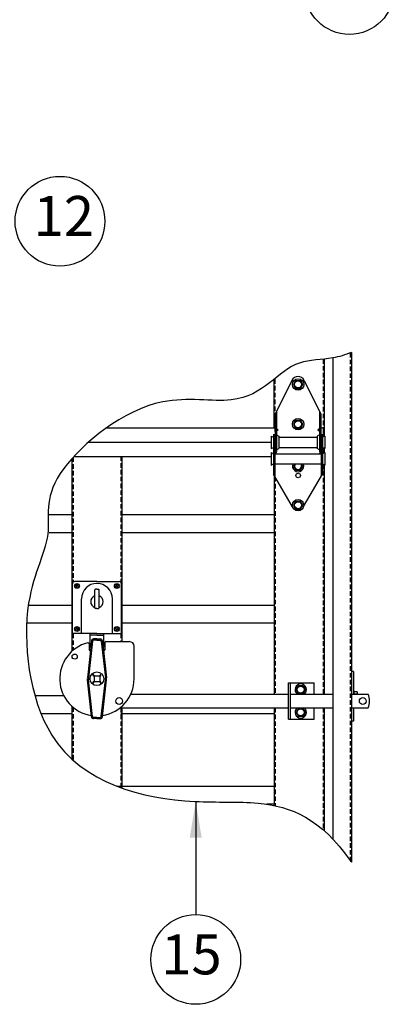
# Model space of a CAD drawing. Extents: x 541 to 3394, y 680 to 943.
# Drawn here: x 3212 to 3233, y 733 to 787 of the extents above; entities that cross this region are included whole.
import ezdxf

# ---------------------------------------------------------------- set-up
doc = ezdxf.new("R2010")
doc.units = 0
doc.header["$MEASUREMENT"] = 0
doc.linetypes.add('HIDDEN', pattern=[0.375, 0.25, -0.125])
doc.layers.get('0').update_dxf_attribs({"linetype": 'CONTINUOUS'})
for name, color, linetype in [('LAY4', 1, 'CONTINUOUS'), ('LIGHT', 1, 'CONTINUOUS'), ('MEDIUM', 2, 'CONTINUOUS'), ('SECTIONS', 2, 'CONTINUOUS'), ('SHAFT', 3, 'CONTINUOUS'), ('XLIGHT', 3, 'CONTINUOUS')]:
    doc.layers.add(name, color=color, linetype=linetype)
doc.dimstyles.get("Standard").update_dxf_attribs({"dimtxt": 2, "dimasz": 2, "dimexe": 0.7, "dimexo": 0.8, "dimgap": 0.7, "dimtad": 0, "dimtih": 1, "dimtoh": 1, "dimdec": 4, "dimzin": 0, "dimtxsty": 'STANDARD', "dimcen": 0.09, "dimazin": 3, "dimtfac": 1, "dimtdec": 4, "dimtofl": 0, "dimtmove": 0, "dimatfit": 3, "dimtolj": 1, "dimtzin": 0})

msp = doc.modelspace()

# ---------------------------------------------------------------- linework, layer by layer
at = {"color": 243}
for p, q in [((3216.56581, 756.38233), (3215.34426, 756.38233)), ((3216.56581, 756.38233), (3217.78735, 756.38233)), ((3215.21926, 753.5169), (3215.21926, 756.25733)), ((3216.44774, 754.92993), (3216.44774, 755.92226)), ((3216.56581, 755.95351), (3216.47899, 755.95351)), ((3216.56581, 755.95351), (3216.65262, 755.95351)), ((3216.68387, 754.92993), (3216.68387, 755.92226)), ((3217.91235, 753.5169), (3217.91235, 756.25733)), ((3215.71696, 753.5169), (3215.71696, 755.42628)), ((3217.41465, 753.5169), (3217.41465, 755.42628)), ((3216.56581, 754.89868), (3216.47899, 754.89868)), ((3216.56581, 754.89868), (3216.65262, 754.89868)), ((3216.56581, 753.5169), (3215.21926, 753.5169)), ((3216.26125, 753.10536), (3216.03965, 751.08659)), ((3216.32342, 753.09889), (3216.10177, 751.07977)), ((3216.18775, 752.7669), (3216.18775, 753.5169)), ((3216.56581, 753.42167), (3216.18775, 753.42167)), ((3216.56581, 753.15453), (3216.38334, 753.15453)), ((3216.56581, 753.2169), (3216.38553, 753.2169)), ((3216.56581, 753.5169), (3217.91235, 753.5169)), ((3216.56581, 753.42167), (3216.94386, 753.42167)), ((3216.56581, 753.2169), (3216.74609, 753.2169)), ((3216.56581, 753.15453), (3216.74828, 753.15453)), ((3216.80819, 753.09889), (3217.02984, 751.07977)), ((3216.87036, 753.10536), (3217.09197, 751.08659)), ((3216.94386, 752.7669), (3216.94386, 753.5169)), ((3217.05506, 753.0704), (3218.36099, 753.0704)), ((3216.13906, 752.9552), (3216.13906, 752.62404)), ((3216.2241, 752.7669), (3216.18775, 752.7669)), ((3216.94386, 752.7669), (3216.90751, 752.7669)), ((3216.99256, 753.0079), (3216.99256, 752.62404)), ((3218.61099, 751.02521), (3218.61099, 752.8204)), ((3216.26125, 748.94507), (3216.03965, 750.96384)), ((3216.32342, 748.95154), (3216.10177, 750.97066)), ((3216.37129, 751.19763), (3216.40956, 751.15937)), ((3216.37129, 750.8528), (3216.40956, 750.89106)), ((3216.39339, 751.21973), (3216.43165, 751.18146)), ((3216.39339, 750.8307), (3216.43165, 750.86896)), ((3216.40956, 751.17365), (3216.40956, 750.87678)), ((3216.41737, 751.18146), (3216.71424, 751.18146)), ((3216.41737, 750.86896), (3216.71424, 750.86896)), ((3216.73822, 751.21973), (3216.69996, 751.18146)), ((3216.73822, 750.8307), (3216.69996, 750.86896)), ((3216.76032, 751.19763), (3216.72206, 751.15937)), ((3216.72206, 751.17365), (3216.72206, 750.87678)), ((3216.76032, 750.8528), (3216.72206, 750.89106)), ((3216.80819, 748.95154), (3217.02984, 750.97066)), ((3216.87036, 748.94507), (3217.09197, 750.96384)), ((3227.1072, 748.80165), (3227.1072, 750.80165)), ((3227.1072, 750.80165), (3228.51355, 750.80165)), ((3227.2072, 748.80165), (3227.2072, 750.80165)), ((3228.51355, 750.17665), (3228.51355, 750.80165)), ((3218.42664, 750.17665), (3227.1072, 750.17665)), ((3227.2072, 750.17665), (3229.54335, 750.17665)), ((3230.56365, 750.17665), (3231.49283, 750.17665)), ((3217.84148, 749.42665), (3227.1072, 749.42665)), ((3227.2072, 749.42665), (3229.54335, 749.42665)), ((3228.51355, 748.80165), (3228.51355, 749.42665)), ((3230.56365, 749.42665), (3231.49283, 749.42665)), ((3216.56581, 748.8959), (3216.38334, 748.8959)), ((3216.56581, 748.83353), (3216.38553, 748.83353)), ((3216.56581, 748.8959), (3216.74828, 748.8959)), ((3216.56581, 748.83353), (3216.74609, 748.83353)), ((3227.1072, 748.80165), (3228.51355, 748.80165))]:
    msp.add_line(p, q, dxfattribs=at)
at = {"color": 2}
for p, q in [((3230.68365, 751.43348), (3230.56365, 751.43348)), ((3230.68365, 748.68348), (3230.56365, 748.68348))]:
    msp.add_line(p, q, dxfattribs=at)
at = {"color": 7}
for centre in [(3230.4557, 788.97665), (3214.53374, 776.21709), (3222.00066, 735.57158)]:
    msp.add_circle(centre, 2.46922, dxfattribs=at)
at = {"color": 243}
for centre, radius in [((3215.34224, 752.24878), 0.14062), ((3216.56581, 751.02521), 0.375), ((3217.78937, 749.80165), 0.1875), ((3231.19081, 749.80165), 0.1875)]:
    msp.add_circle(centre, radius, dxfattribs=at)
for centre, radius, start, end in [((3215.34426, 756.25733), 0.125, 90, 180), ((3216.56581, 755.42628), 0.84885, 0, 180), ((3217.78735, 756.25733), 0.125, 0, 90), ((3216.47899, 755.92226), 0.03125, 90, 180), ((3216.65262, 755.92226), 0.03125, 0, 90), ((3216.56581, 755.27521), 0.34194, 110.19933, 249.80067), ((3216.56581, 755.27521), 0.34194, 290.19933, 69.80067), ((3216.47899, 754.92993), 0.03125, 180, 270), ((3216.65262, 754.92993), 0.03125, 270, 0), ((3216.38553, 753.0919), 0.125, 90, 173.822129), ((3216.38713, 753.09037), 0.06428, 93.386666, 172.547482), ((3216.74609, 753.0919), 0.125, 6.177871, 90), ((3216.74448, 753.09037), 0.06428, 7.452518, 86.613334), ((3217.05506, 753.0079), 0.0625, 90, 180), ((3218.36099, 752.8204), 0.25, 0, 90), ((3216.56581, 751.02521), 2.04518, 104.224903, 261.253342), ((3216.07656, 752.94662), 0.0625, 0, 102.295341), ((3216.20156, 752.62404), 0.0625, 180, 270), ((3216.93006, 752.62404), 0.0625, 270, 0), ((3216.59879, 751.02521), 0.5625, 173.735528, 186.264472), ((3216.59879, 751.02521), 0.5, 173.735528, 186.264472), ((3216.36999, 751.22103), 0.02344, 356.810315, 273.189685), ((3216.36999, 750.8294), 0.02344, 86.810315, 3.189685), ((3216.41737, 751.17365), 0.00781, 90, 180), ((3216.41737, 750.87678), 0.00781, 180, 270), ((3216.71424, 751.17365), 0.00781, 0, 90), ((3216.71424, 750.87678), 0.00781, 270, 0), ((3216.76162, 751.22103), 0.02344, 266.810315, 183.189685), ((3216.76162, 750.8294), 0.02344, 176.810315, 93.189685), ((3216.56581, 751.02521), 2.04518, 278.746658, 0), ((3216.53283, 751.02521), 0.5, 353.735528, 6.264472), ((3216.53283, 751.02521), 0.5625, 353.735528, 6.264472), ((3230.56581, 749.80165), 1, 337.975687, 22.024313), ((3216.38553, 748.95853), 0.125, 186.177871, 270), ((3216.38713, 748.96006), 0.06428, 187.452518, 266.613334), ((3216.74609, 748.95853), 0.125, 270, 353.822129), ((3216.74448, 748.96006), 0.06428, 273.386666, 352.547482)]:
    msp.add_arc(centre, radius, start, end, dxfattribs=at)
at = {"color": 7}
msp.add_open_spline([(3230.56365, 768.99611), (3230.23823, 768.85729), (3229.31916, 768.57196), (3226.83682, 768.64644), (3225.35235, 765.77809), (3219.37688, 766.98929), (3213.32782, 761.95499), (3214.35891, 758.8914), (3212.19487, 755.54793), (3213.27466, 745.8483), (3220.51477, 744.06201), (3226.34372, 744.386), (3228.89483, 743.32914), (3230.54166, 740.95603), (3230.56365, 740.92407)], degree=3, knots=[3.85444127, 3.85444127, 3.85444127, 3.85444127, 4.93432014, 6.78346498, 10.80858281, 13.07835682, 16.71011928, 20.69303852, 25.77776624, 32.08196205, 40.44801135, 44.06767638, 50.28621815, 50.37036427, 50.37036427, 50.37036427, 50.37036427], dxfattribs=at)
at = {"layer": 'LAY4', "color": 4}
for p, q in [((3226.31581, 764.83552), (3226.31581, 767.51599)), ((3215.19081, 763.14744), (3215.19081, 752.5392)), ((3217.94081, 763.27292), (3217.94081, 753.0704)), ((3226.31581, 762.23896), (3226.31581, 750.17665)), ((3215.19081, 749.51123), (3215.19081, 746.60171)), ((3217.94081, 749.42665), (3217.94081, 745.00468)), ((3217.94081, 749.42665), (3217.94081, 746.60171)), ((3226.31581, 749.42665), (3226.31581, 744.04446))]:
    msp.add_line(p, q, dxfattribs=at)
at = {"layer": 'LAY4', "color": 1}
for p, q in [((3215.19081, 760.05422), (3213.88419, 760.05422)), ((3226.31581, 760.05422), (3217.94081, 760.05422)), ((3215.19081, 759.06967), (3213.9325, 759.06967)), ((3226.31581, 759.06967), (3217.94081, 759.06967)), ((3215.19081, 755.06967), (3212.79179, 755.06967)), ((3226.31581, 755.06967), (3217.94081, 755.06967)), ((3215.19081, 754.08511), (3212.70095, 754.08511)), ((3226.31581, 754.08511), (3217.94081, 754.08511)), ((3214.7495, 750.08511), (3213.15853, 750.08511)), ((3215.19081, 749.10056), (3213.49496, 749.10056)), ((3226.31581, 749.10056), (3217.87831, 749.10056)), ((3226.31581, 745.10056), (3217.68206, 745.10056)), ((3226.31581, 744.116), (3225.91075, 744.116))]:
    msp.add_line(p, q, dxfattribs=at)
at = {"layer": 'LIGHT', "color": 1}
for p, q in [((3227.50698, 767.44892), (3227.38073, 767.23017)), ((3227.38073, 767.23017), (3227.50698, 767.01142)), ((3227.50698, 767.44892), (3227.75948, 767.44892)), ((3227.88573, 767.23017), (3227.75948, 767.44892)), ((3227.75948, 767.01142), (3227.88573, 767.23017)), ((3227.50698, 767.01142), (3227.75948, 767.01142)), ((3227.50698, 765.26142), (3227.38073, 765.04267)), ((3227.38073, 765.04267), (3227.50698, 764.82392)), ((3227.50698, 765.26142), (3227.75948, 765.26142)), ((3227.88573, 765.04267), (3227.75948, 765.26142)), ((3227.75948, 764.82392), (3227.88573, 765.04267)), ((3227.50698, 764.82392), (3227.75948, 764.82392)), ((3227.44672, 762.85353), (3227.38073, 762.73919)), ((3227.88573, 762.73919), (3227.81974, 762.85353)), ((3227.38073, 762.73919), (3227.50698, 762.52044)), ((3227.50698, 762.52044), (3227.75948, 762.52044)), ((3227.75948, 762.52044), (3227.88573, 762.73919)), ((3227.50532, 760.80344), (3227.37907, 760.58469)), ((3227.50532, 760.80344), (3227.75782, 760.80344)), ((3227.88407, 760.58469), (3227.75782, 760.80344)), ((3227.37907, 760.58469), (3227.50532, 760.36594)), ((3227.50532, 760.36594), (3227.75782, 760.36594)), ((3227.75782, 760.36594), (3227.88407, 760.58469)), ((3230.72053, 750.37098), (3230.68365, 750.37098)), ((3230.72053, 750.17665), (3230.72053, 750.37098)), ((3230.88851, 750.31098), (3230.72053, 750.31098)), ((3230.90803, 750.27717), (3230.88851, 750.31098)), ((3230.88851, 750.18473), (3230.72053, 750.18473)), ((3230.90803, 750.17665), (3230.90803, 750.27717))]:
    msp.add_line(p, q, dxfattribs=at)
at = {"layer": 'LIGHT', "color": 2}
for p, q in [((3226.44082, 764.78537), (3226.53671, 764.73017)), ((3226.53671, 764.73017), (3226.44082, 764.66315)), ((3228.81579, 764.78537), (3228.7199, 764.73017)), ((3228.7199, 764.73017), (3228.81579, 764.66315)), ((3226.34778, 763.53567), (3226.44367, 763.48047)), ((3226.44367, 763.48047), (3226.34778, 763.41345)), ((3228.90743, 763.53567), (3228.81154, 763.48047)), ((3228.81154, 763.48047), (3228.90743, 763.41345))]:
    msp.add_line(p, q, dxfattribs=at)
at = {"layer": 'LIGHT', "color": 1}
for centre, radius in [((3227.63323, 767.23017), 0.3125), ((3227.63323, 767.23017), 0.21869), ((3227.63323, 767.23017), 0.19278), ((3227.63323, 765.04267), 0.3125), ((3227.63323, 765.04267), 0.21869), ((3227.63323, 765.04267), 0.19278), ((3227.63157, 760.58469), 0.3125), ((3227.63157, 760.58469), 0.21869), ((3227.63157, 760.58469), 0.19278)]:
    msp.add_circle(centre, radius, dxfattribs=at)
at = {"layer": 'LIGHT', "color": 2}
msp.add_circle((3227.63323, 762.21952), 0.125, dxfattribs=at)
at = {"layer": 'LIGHT', "color": 1}
for centre, radius, start, end in [((3227.63323, 762.73919), 0.3125, 158.538239, 21.461761), ((3227.63323, 762.73919), 0.21869, 148.477935, 31.522065), ((3227.63323, 762.73919), 0.19278, 143.622706, 36.377294), ((3230.63072, 750.28744), 0.2775, 338.275292, 357.878162)]:
    msp.add_arc(centre, radius, start, end, dxfattribs=at)
at = {"layer": 'MEDIUM', "color": 4}
for p, q in [((3229.06581, 768.62717), (3229.06581, 764.67922)), ((3229.06581, 764.67922), (3229.06581, 764.3708)), ((3229.06581, 763.71455), (3229.06581, 763.46291)), ((3229.06581, 762.80666), (3229.06581, 750.17665)), ((3229.06581, 749.42665), (3229.06581, 742.66348))]:
    msp.add_line(p, q, dxfattribs=at)
at = {"layer": 'MEDIUM', "color": 2}
for p, q in [((3227.29174, 767.45805), (3226.37831, 765.59912)), ((3227.96487, 767.45805), (3228.87831, 765.59912)), ((3226.37831, 765.59912), (3226.37831, 763.54267)), ((3226.44081, 765.72632), (3226.44081, 763.54267)), ((3228.81581, 765.72632), (3228.81581, 763.54267)), ((3228.87831, 765.59912), (3228.87831, 763.54267)), ((3226.28456, 764.48017), (3226.34706, 764.48017)), ((3226.28456, 764.48017), (3226.28456, 762.29267)), ((3226.34706, 764.48017), (3226.34706, 762.18525)), ((3226.44081, 764.44892), (3226.56581, 764.38642)), ((3228.81581, 764.44892), (3228.69081, 764.38642)), ((3228.90956, 764.48017), (3228.97206, 764.48017)), ((3228.90956, 764.48017), (3228.90956, 762.18525)), ((3228.97206, 764.48017), (3228.97206, 762.29267)), ((3226.15956, 764.38642), (3226.15956, 763.69892)), ((3226.15956, 764.38642), (3226.28456, 764.32392)), ((3226.56581, 764.38642), (3226.56581, 763.69892)), ((3226.56581, 764.32392), (3228.69081, 764.32392)), ((3228.69081, 764.38642), (3228.69081, 763.69892)), ((3229.09706, 764.38642), (3228.97206, 764.32392)), ((3229.09706, 764.38642), (3229.09706, 763.69892)), ((3226.15956, 763.69892), (3226.28456, 763.76142)), ((3226.15956, 763.47853), (3226.28456, 763.41603)), ((3226.15956, 763.47853), (3226.15956, 762.79103)), ((3226.34706, 763.41603), (3228.90956, 763.41603)), ((3226.37831, 763.54267), (3226.44081, 763.54267)), ((3226.44081, 763.63642), (3226.56581, 763.69892)), ((3226.56581, 763.76142), (3228.69081, 763.76142)), ((3228.81581, 763.63642), (3228.69081, 763.69892)), ((3228.81581, 763.54267), (3228.87831, 763.54267)), ((3229.09706, 763.69892), (3228.97206, 763.76142)), ((3229.09706, 763.47853), (3228.97206, 763.41603)), ((3229.09706, 763.47853), (3229.09706, 762.79103)), ((3226.15956, 762.79103), (3226.28456, 762.85353)), ((3226.34706, 762.85353), (3228.90956, 762.85353)), ((3229.09706, 762.79103), (3228.97206, 762.85353)), ((3227.3342, 760.48861), (3226.28456, 762.29267)), ((3227.9351, 760.51037), (3228.97206, 762.29267))]:
    msp.add_line(p, q, dxfattribs=at)
msp.add_arc((3227.62831, 767.29267), 0.375, 26.168506, 153.831494, dxfattribs=at)
at = {"layer": 'SECTIONS', "color": 1, "linetype": 'HIDDEN'}
for p, q in [((3230.49769, 768.96851), (3230.49769, 741.01909)), ((3229.00331, 768.62092), (3229.00331, 764.83552)), ((3226.37831, 764.64792), (3226.37831, 767.56584)), ((3215.25331, 763.21711), (3215.25331, 756.34308)), ((3217.87831, 763.27292), (3217.87831, 756.34308)), ((3229.00331, 762.83791), (3229.00331, 750.17665)), ((3226.37831, 762.13154), (3226.37831, 750.17665)), ((3215.25331, 753.5169), (3215.25331, 752.59369)), ((3217.87831, 753.5169), (3217.87831, 753.0704)), ((3215.25331, 749.45674), (3215.25331, 746.54524)), ((3217.87831, 749.42665), (3217.87831, 745.02711)), ((3217.87831, 749.42665), (3217.87831, 746.54524)), ((3226.37831, 749.42665), (3226.37831, 744.03129)), ((3229.00331, 749.42665), (3229.00331, 742.71818))]:
    msp.add_line(p, q, dxfattribs=at)
at = {"layer": 'SECTIONS', "color": 4, "ltscale": 16}
for p, q in [((3229.06581, 768.62717), (3229.06581, 764.67922)), ((3229.06581, 762.80666), (3229.06581, 750.17665))]:
    msp.add_line(p, q, dxfattribs=at)
at = {"layer": 'SECTIONS', "color": 1, "ltscale": 16}
for p, q in [((3215.33788, 756.17102), (3215.44019, 756.12331)), ((3215.35564, 756.20911), (3215.45795, 756.1614)), ((3215.39248, 756.02101), (3215.44019, 756.12331)), ((3215.43057, 756.00325), (3215.47827, 756.10555)), ((3215.45795, 756.1614), (3215.50565, 756.26371)), ((3215.47827, 756.10555), (3215.58058, 756.05785)), ((3215.49603, 756.14364), (3215.54374, 756.24595)), ((3215.49603, 756.14364), (3215.59834, 756.09594)), ((3217.63558, 756.14364), (3217.53328, 756.09594)), ((3217.65334, 756.10555), (3217.55104, 756.05785)), ((3217.63558, 756.14364), (3217.58787, 756.24595)), ((3217.67367, 756.1614), (3217.62596, 756.26371)), ((3217.70105, 756.00325), (3217.65334, 756.10555)), ((3217.77597, 756.20911), (3217.67367, 756.1614)), ((3217.79373, 756.17102), (3217.69143, 756.12331)), ((3217.73913, 756.02101), (3217.69143, 756.12331)), ((3215.33788, 753.72821), (3215.44019, 753.77592)), ((3215.35564, 753.69012), (3215.45795, 753.73783)), ((3215.39248, 753.87822), (3215.44019, 753.77592)), ((3215.43057, 753.89598), (3215.47827, 753.79368)), ((3215.45795, 753.73783), (3215.50565, 753.63553)), ((3215.47827, 753.79368), (3215.58058, 753.84138)), ((3215.49603, 753.75559), (3215.59834, 753.8033)), ((3215.49603, 753.75559), (3215.54374, 753.65329)), ((3217.63558, 753.75559), (3217.53328, 753.8033)), ((3217.65334, 753.79368), (3217.55104, 753.84138)), ((3217.63558, 753.75559), (3217.58787, 753.65329)), ((3217.67367, 753.73783), (3217.62596, 753.63553)), ((3217.70105, 753.89598), (3217.65334, 753.79368)), ((3217.77597, 753.69012), (3217.67367, 753.73783)), ((3217.73913, 753.87822), (3217.69143, 753.77592)), ((3217.79373, 753.72821), (3217.69143, 753.77592)), ((3227.5264, 750.42665), (3227.65265, 750.6454)), ((3227.65265, 750.2079), (3227.5264, 750.42665)), ((3227.90515, 750.6454), (3227.65265, 750.6454)), ((3227.90515, 750.6454), (3228.0314, 750.42665)), ((3228.0314, 750.42665), (3227.90515, 750.2079)), ((3227.90515, 750.2079), (3227.65265, 750.2079)), ((3227.65265, 749.3954), (3227.5264, 749.17665)), ((3227.90515, 749.3954), (3227.65265, 749.3954)), ((3228.0314, 749.17665), (3227.90515, 749.3954)), ((3227.5264, 749.17665), (3227.65265, 748.9579)), ((3227.90515, 748.9579), (3227.65265, 748.9579)), ((3227.90515, 748.9579), (3228.0314, 749.17665))]:
    msp.add_line(p, q, dxfattribs=at)
for centre, radius in [((3215.46811, 756.13348), 0.13553), ((3217.6635, 756.13348), 0.13553), ((3215.46811, 753.76575), 0.13553), ((3217.6635, 753.76575), 0.13553), ((3227.7789, 750.42665), 0.21869), ((3227.7789, 750.42665), 0.19278), ((3227.7789, 749.17665), 0.21869), ((3227.7789, 749.17665), 0.19278)]:
    msp.add_circle(centre, radius, dxfattribs=at)
for centre, start, end in [((3227.7789, 750.42665), 306.869898, 233.130102), ((3227.7789, 749.17665), 126.869898, 53.130102)]:
    msp.add_arc(centre, 0.3125, start, end, dxfattribs=at)
at = {"layer": 'SHAFT', "color": 5}
for p, q in [((3230.56365, 768.99611), (3230.56365, 740.92407)), ((3229.54335, 768.68995), (3229.54335, 742.20058))]:
    msp.add_line(p, q, dxfattribs=at)
at = {"layer": 'SHAFT', "color": 2}
for p, q in [((3230.68365, 751.43348), (3230.68365, 750.17665)), ((3230.68365, 749.42665), (3230.68365, 748.68348))]:
    msp.add_line(p, q, dxfattribs=at)
at = {"layer": 'XLIGHT', "color": 3}
for p, q in [((3217.08738, 764.83552), (3226.37831, 764.83552)), ((3228.87831, 764.83552), (3229.00331, 764.83552)), ((3229.00331, 764.83552), (3229.00331, 764.33955)), ((3216.10361, 764.05422), (3226.15956, 764.05422)), ((3229.00331, 763.43166), (3229.00331, 763.7458)), ((3215.30428, 763.27292), (3226.15956, 763.27292))]:
    msp.add_line(p, q, dxfattribs=at)

# ---------------------------------------------------------------- texts
at = {"color": 7, "char_height": 2.2}
for s, insert, attachment_point in [('12', (3213.07886, 776.2222), 4), ('15', (3223.42877, 735.56533), 6)]:
    msp.add_mtext(s, dxfattribs=dict(at, insert=insert, attachment_point=attachment_point))

# ---------------------------------------------------------------- leaders
at = {"color": 7}
msp.add_leader([(3222.00066, 744.27033), (3222.00066, 738.0408)], dimstyle='STANDARD', override={"dimexo": 0.8}, dxfattribs=at)

doc.saveas('drawing.dxf')
